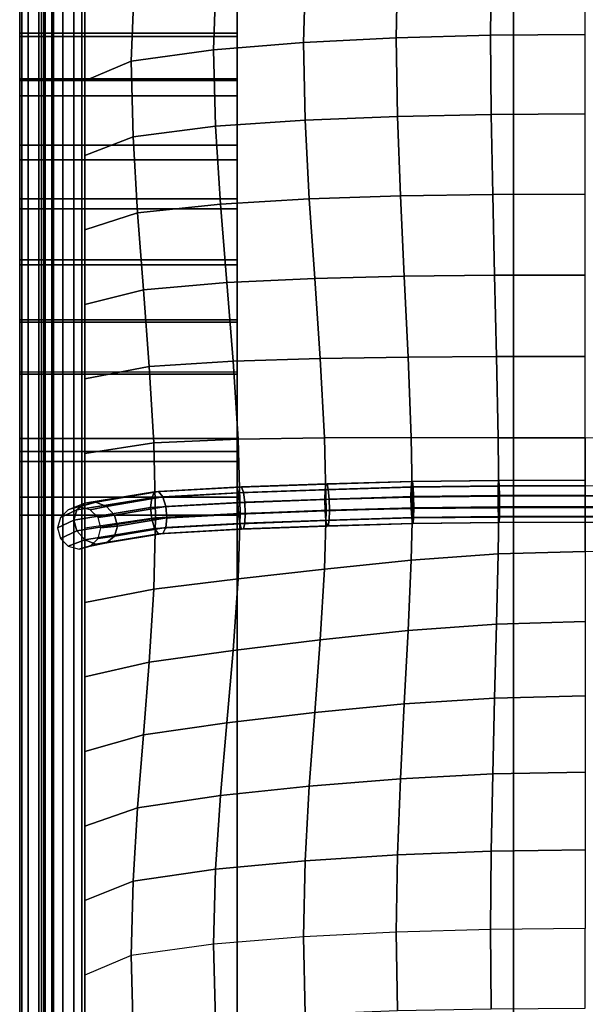
# Model space of a CAD drawing. Units: inches. Extents: x -14.8 to 14.8, y -15.5 to 15.
# Drawn here: x -14.8 to -11.5, y -1.6 to 4 of the extents above; entities that cross this region are included whole.
import ezdxf

# ---------------------------------------------------------------- set-up
doc = ezdxf.new("R2010")
doc.units = ezdxf.units.IN
doc.header["$MEASUREMENT"] = 0
for name, color, linetype in [('Knoll Studio Chair Belting Strap', 2, 'Continuous'), ('Knoll Studio Chair Cushion', 2, 'Continuous'), ('Knoll Studio Chair Frame', 2, 'Continuous')]:
    doc.layers.add(name, color=color, linetype=linetype)

msp = doc.modelspace()

# ---------------------------------------------------------------- linework, layer by layer
at = {"layer": 'Knoll Studio Chair Belting Strap'}
for points in [[(-13.5, 5.8563, 9.8031), (-13.5, 5.9244, 9.4346), (-13.5, -14.4323, 14.6726), (-13.5, -14.3863, 14.9523)], [(-11.9118, -14.4323, 14.6726), (-13.5, -14.4323, 14.6726), (-13.5, 5.9244, 9.4346), (-11.9118, 5.9244, 9.4346)], [(-11.9118, 5.9244, 9.4346), (-11.9118, 5.8563, 9.8031), (-11.9118, -14.3863, 14.9523), (-11.9118, -14.4323, 14.6726)], [(-13.5, -14.3863, 14.9523), (-11.9118, -14.3863, 14.9523), (-11.9118, 5.8563, 9.8031), (-13.5, 5.8563, 9.8031)]]:
    msp.add_3dface(points, dxfattribs=at)
at = {"layer": 'Knoll Studio Chair Cushion'}
for points in [[(-14.6106, 6.273, 12.7752), (-14.5659, 6.2848, 12.8218), (-14.5659, -14.2813, 18.0533), (-14.6106, -14.2931, 18.0067)], [(-14.5659, 6.2848, 12.8218), (-14.503, 6.2894, 12.8399), (-14.503, -14.2767, 18.0715), (-14.5659, -14.2813, 18.0533)], [(-14.503, 6.2894, 12.8399), (-14.4392, 6.2855, 12.8247), (-14.4392, -14.2806, 18.0562), (-14.503, -14.2767, 18.0715)], [(-14.4392, 6.2855, 12.8247), (-14.3922, 6.2742, 12.7802), (-14.3922, -14.2919, 18.0117), (-14.4392, -14.2806, 18.0562)], [(-14.5556, 6.231, 12.6103), (-14.6399, 6.1539, 12.3071), (-14.6399, -14.4122, 17.5387), (-14.5556, -14.3351, 17.8418)], [(-14.6249, 6.2572, 12.7131), (-14.6106, 6.273, 12.7752), (-14.6106, -14.2931, 18.0067), (-14.6249, -14.3089, 17.9446)], [(-14.6046, 6.2418, 12.6525), (-14.6249, 6.2572, 12.7131), (-14.6249, -14.3089, 17.9446), (-14.6046, -14.3243, 17.8841)], [(-14.5556, 6.231, 12.6103), (-14.6046, 6.2418, 12.6525), (-14.6046, -14.3243, 17.8841), (-14.5556, -14.3351, 17.8418)], [(-14.3922, 6.2742, 12.7802), (-14.375, 6.2586, 12.7188), (-14.375, -14.3075, 17.9504), (-14.3922, -14.2919, 18.0117)], [(-14.6399, 6.1539, 12.3071), (-14.7008, 6.0748, 11.9964), (-14.7008, -14.4913, 17.2279), (-14.6399, -14.4122, 17.5387)], [(-14.7008, 6.0748, 11.9964), (-14.7377, 5.9945, 11.6805), (-14.7377, -14.5716, 16.912), (-14.7008, -14.4913, 17.2279)], [(-14.7377, 5.9945, 11.6805), (-14.75, 5.9135, 11.362), (-14.75, -14.6526, 16.5936), (-14.7377, -14.5716, 16.912)], [(-14.75, 5.9135, 11.362), (-14.7377, 5.8325, 11.0436), (-14.7377, -14.7336, 16.2751), (-14.75, -14.6526, 16.5936)], [(-14.7377, 5.8325, 11.0436), (-14.7008, 5.7521, 10.7277), (-14.7008, -14.814, 15.9593), (-14.7377, -14.7336, 16.2751)], [(-14.7008, 5.7521, 10.7277), (-14.6399, 5.6731, 10.417), (-14.6399, -14.893, 15.6485), (-14.7008, -14.814, 15.9593)], [(-14.6399, 5.6731, 10.417), (-14.5556, 5.596, 10.1138), (-14.5556, -14.9701, 15.3453), (-14.6399, -14.893, 15.6485)], [(-14.6046, -14.9809, 15.3031), (-14.6249, -14.9963, 15.2425), (-14.6249, 5.5698, 10.011), (-14.6046, 5.5852, 10.0715)], [(-14.6249, -14.9963, 15.2425), (-14.6106, -15.0121, 15.1804), (-14.6106, 5.554, 9.9489), (-14.6249, 5.5698, 10.011)], [(-14.6106, -15.0121, 15.1804), (-14.5659, -15.0239, 15.1339), (-14.5659, 5.5422, 9.9023), (-14.6106, 5.554, 9.9489)], [(-14.5556, -14.9701, 15.3453), (-14.6046, -14.9809, 15.3031), (-14.6046, 5.5852, 10.0715), (-14.5556, 5.596, 10.1138)], [(-14.4392, -15.0247, 15.131), (-14.3922, -15.0134, 15.1754), (-14.3922, 5.5527, 9.9439), (-14.4392, 5.5414, 9.8994)], [(-14.3922, -15.0134, 15.1754), (-14.375, -14.9977, 15.2368), (-14.375, 5.5684, 10.0053), (-14.3922, 5.5527, 9.9439)], [(-14.375, 5.5684, 10.0053), (14.375, 5.5684, 10.0053), (14.375, -14.9977, 15.2368), (-14.375, -14.9977, 15.2368)], [(-14.5659, -15.0239, 15.1339), (-14.503, -15.0285, 15.1157), (-14.503, 5.5375, 9.8842), (-14.5659, 5.5422, 9.9023)], [(-14.503, -15.0285, 15.1157), (-14.4392, -15.0247, 15.131), (-14.4392, 5.5414, 9.8994), (-14.503, 5.5375, 9.8842)], [(-12.5765, 4.4051, 14.1941), (-12.586, 3.935, 14.3445), (-12.0445, 3.95, 14.4032), (-12.0397, 4.4339, 14.2562)], [(-12.0397, 4.4339, 14.2562), (-12.0445, 3.95, 14.4032), (-11.5, 3.9548, 14.4222), (-11.5, 4.4444, 14.2768)], [(-13.6208, 4.3026, 13.9244), (-13.6372, 3.8664, 14.0747), (-13.12, 3.9084, 14.2398), (-13.1064, 4.361, 14.0872)], [(-13.1064, 4.361, 14.0872), (-13.12, 3.9084, 14.2398), (-12.586, 3.935, 14.3445), (-12.5765, 4.4051, 14.1941)], [(-14.0931, 4.2262, 13.6751), (-14.1089, 3.8, 13.8137), (-13.6372, 3.8664, 14.0747), (-13.6208, 4.3026, 13.9244)], [(-14.375, 4.1163, 13.2638), (-14.375, 3.6879, 13.3728), (-14.1089, 3.8, 13.8137), (-14.0931, 4.2262, 13.6751)], [(-13.6257, 3.4265, 14.1673), (-13.1103, 3.4622, 14.3344), (-13.12, 3.9084, 14.2398), (-13.6372, 3.8664, 14.0747)], [(-13.1103, 3.4622, 14.3344), (-12.5792, 3.4833, 14.444), (-12.586, 3.935, 14.3445), (-13.12, 3.9084, 14.2398)], [(-12.5792, 3.4833, 14.444), (-12.041, 3.4943, 14.5076), (-12.0445, 3.95, 14.4032), (-12.586, 3.935, 14.3445)], [(-12.041, 3.4943, 14.5076), (-11.5, 3.4976, 14.5287), (-11.5, 3.9548, 14.4222), (-12.0445, 3.95, 14.4032)], [(-14.0985, 3.3664, 13.9107), (-13.6257, 3.4265, 14.1673), (-13.6372, 3.8664, 14.0747), (-14.1089, 3.8, 13.8137)], [(-14.375, 3.2594, 13.4818), (-14.0985, 3.3664, 13.9107), (-14.1089, 3.8, 13.8137), (-14.375, 3.6879, 13.3728)], [(-13.5971, 2.9794, 14.231), (-13.0861, 3.009, 14.3996), (-13.1103, 3.4622, 14.3344), (-13.6257, 3.4265, 14.1673)], [(-13.0861, 3.009, 14.3996), (-12.5621, 3.0257, 14.5178), (-12.5792, 3.4833, 14.444), (-13.1103, 3.4622, 14.3344)], [(-12.5621, 3.0257, 14.5178), (-12.0322, 3.0339, 14.5904), (-12.041, 3.4943, 14.5076), (-12.5792, 3.4833, 14.444)], [(-12.0322, 3.0339, 14.5904), (-11.5, 3.0362, 14.6157), (-11.5, 3.4976, 14.5287), (-12.041, 3.4943, 14.5076)], [(-14.0726, 2.928, 13.9886), (-13.5971, 2.9794, 14.231), (-13.6257, 3.4265, 14.1673), (-14.0985, 3.3664, 13.9107)], [(-14.375, 2.8309, 13.5907), (-14.0726, 2.928, 13.9886), (-14.0985, 3.3664, 13.9107), (-14.375, 3.2594, 13.4818)], [(-13.5598, 2.5284, 14.277), (-13.0547, 2.5514, 14.4436), (-13.0861, 3.009, 14.3996), (-13.5971, 2.9794, 14.231)], [(-13.0547, 2.5514, 14.4436), (-12.5399, 2.5638, 14.5689), (-12.5621, 3.0257, 14.5178), (-13.0861, 3.009, 14.3996)], [(-12.5399, 2.5638, 14.5689), (-12.0208, 2.5696, 14.6504), (-12.0322, 3.0339, 14.5904), (-12.5621, 3.0257, 14.5178)], [(-12.0208, 2.5696, 14.6504), (-11.5, 2.5711, 14.6799), (-11.5, 3.0362, 14.6157), (-12.0322, 3.0339, 14.5904)], [(-14.0389, 2.4871, 14.0559), (-13.5598, 2.5284, 14.277), (-13.5971, 2.9794, 14.231), (-14.0726, 2.928, 13.9886)], [(-14.375, 2.4025, 13.6997), (-14.0389, 2.4871, 14.0559), (-14.0726, 2.928, 13.9886), (-14.375, 2.8309, 13.5907)], [(-13.5226, 2.0766, 14.315), (-13.0232, 2.0922, 14.4722), (-13.0547, 2.5514, 14.4436), (-13.5598, 2.5284, 14.277)], [(-13.0232, 2.0922, 14.4722), (-12.5177, 2.0996, 14.5973), (-12.5399, 2.5638, 14.5689), (-13.0547, 2.5514, 14.4436)], [(-12.5177, 2.0996, 14.5973), (-12.0094, 2.1024, 14.6819), (-12.0208, 2.5696, 14.6504), (-12.5399, 2.5638, 14.5689)], [(-12.0094, 2.1024, 14.6819), (-11.5, 2.1029, 14.7133), (-11.5, 2.5711, 14.6799), (-12.0208, 2.5696, 14.6504)], [(-14.0052, 2.046, 14.121), (-13.5226, 2.0766, 14.315), (-13.5598, 2.5284, 14.277), (-14.0389, 2.4871, 14.0559)], [(-14.375, 1.974, 13.8087), (-14.0052, 2.046, 14.121), (-14.0389, 2.4871, 14.0559), (-14.375, 2.4025, 13.6997)], [(-12.999, 1.6353, 14.4843), (-12.5006, 1.6366, 14.5922), (-12.5177, 2.0996, 14.5973), (-13.0232, 2.0922, 14.4722)], [(-12.5006, 1.6366, 14.5922), (-12.0006, 1.6353, 14.6662), (-12.0094, 2.1024, 14.6819), (-12.5177, 2.0996, 14.5973)], [(-12.0006, 1.6353, 14.6662), (-11.5, 1.6343, 14.6939), (-11.5, 2.1029, 14.7133), (-12.0094, 2.1024, 14.6819)], [(-14.375, 1.5456, 13.9177), (-13.9793, 1.607, 14.191), (-14.0052, 2.046, 14.121), (-14.375, 1.974, 13.8087)], [(-13.9793, 1.607, 14.191), (-13.494, 1.6276, 14.3511), (-13.5226, 2.0766, 14.315), (-14.0052, 2.046, 14.121)], [(-13.494, 1.6276, 14.3511), (-12.999, 1.6353, 14.4843), (-13.0232, 2.0922, 14.4722), (-13.5226, 2.0766, 14.315)], [(-14.375, 1.1171, 14.0267), (-13.9689, 1.1778, 14.2652), (-13.9793, 1.607, 14.191), (-14.375, 1.5456, 13.9177)], [(-13.9689, 1.1778, 14.2652), (-13.4825, 1.2028, 14.3637), (-13.494, 1.6276, 14.3511), (-13.9793, 1.607, 14.191)], [(-13.4825, 1.2028, 14.3637), (-12.9894, 1.2184, 14.4248), (-12.999, 1.6353, 14.4843), (-13.494, 1.6276, 14.3511)], [(-12.9894, 1.2184, 14.4248), (-12.4938, 1.2282, 14.4634), (-12.5006, 1.6366, 14.5922), (-12.999, 1.6353, 14.4843)], [(-12.4938, 1.2282, 14.4634), (-11.9971, 1.2337, 14.4851), (-12.0006, 1.6353, 14.6662), (-12.5006, 1.6366, 14.5922)], [(-11.9971, 1.2337, 14.4851), (-11.5, 1.2355, 14.4921), (-11.5, 1.6343, 14.6939), (-12.0006, 1.6353, 14.6662)], [(-11.5, 1.2355, 14.4921), (-11.0029, 1.2337, 14.4851), (-11.0023, 1.6338, 14.6832), (-11.5, 1.6343, 14.6939)], [(-12.9901, 1.3694, 14.5794), (-13.4854, 1.3516, 14.5093), (-13.493, 1.3184, 14.5643), (-12.9948, 1.3363, 14.6348)], [(-12.9836, 1.3703, 14.515), (-13.475, 1.3526, 14.4454), (-13.4854, 1.3516, 14.5093), (-12.9901, 1.3694, 14.5794)], [(-12.9772, 1.3387, 14.4589), (-13.4646, 1.3211, 14.3897), (-13.475, 1.3526, 14.4454), (-12.9836, 1.3703, 14.515)], [(-12.4977, 1.3842, 14.6377), (-12.9901, 1.3694, 14.5794), (-12.9948, 1.3363, 14.6348), (-12.5006, 1.3511, 14.6932)], [(-12.4938, 1.3851, 14.5731), (-12.9836, 1.3703, 14.515), (-12.9901, 1.3694, 14.5794), (-12.4977, 1.3842, 14.6377)], [(-12.4899, 1.3535, 14.5168), (-12.9772, 1.3387, 14.4589), (-12.9836, 1.3703, 14.515), (-12.4938, 1.3851, 14.5731)], [(-11.999, 1.3898, 14.6595), (-12.4977, 1.3842, 14.6377), (-12.5006, 1.3511, 14.6932), (-12.0004, 1.3567, 14.7151)], [(-11.9971, 1.3906, 14.5948), (-12.4938, 1.3851, 14.5731), (-12.4977, 1.3842, 14.6377), (-11.999, 1.3898, 14.6595)], [(-11.9953, 1.359, 14.5384), (-12.4899, 1.3535, 14.5168), (-12.4938, 1.3851, 14.5731), (-11.9971, 1.3906, 14.5948)], [(-11.9939, 1.3033, 14.5053), (-12.487, 1.2979, 14.4838), (-12.4899, 1.3535, 14.5168), (-11.9953, 1.359, 14.5384)], [(-11.5, 1.3915, 14.6665), (-11.999, 1.3898, 14.6595), (-12.0004, 1.3567, 14.7151), (-11.5, 1.3585, 14.7221)], [(-11.5, 1.3924, 14.6018), (-11.9971, 1.3906, 14.5948), (-11.999, 1.3898, 14.6595), (-11.5, 1.3915, 14.6665)], [(-11.5, 1.3607, 14.5453), (-11.9953, 1.359, 14.5384), (-11.9971, 1.3906, 14.5948), (-11.5, 1.3924, 14.6018)], [(-11.5, 1.3051, 14.5123), (-11.9939, 1.3033, 14.5053), (-11.9953, 1.359, 14.5384), (-11.5, 1.3607, 14.5453)], [(-13.9747, 1.3244, 14.4024), (-14.376, 1.2588, 14.1446), (-14.4217, 1.2208, 14.1809), (-13.9917, 1.2907, 14.4555)], [(-13.9515, 1.3261, 14.3411), (-14.3135, 1.2663, 14.1064), (-14.376, 1.2588, 14.1446), (-13.9747, 1.3244, 14.4024)], [(-13.9282, 1.2953, 14.2881), (-14.251, 1.2414, 14.0764), (-14.3135, 1.2663, 14.1064), (-13.9515, 1.3261, 14.3411)], [(-13.493, 1.3184, 14.5643), (-13.9917, 1.2907, 14.4555), (-13.998, 1.234, 14.4862), (-13.4957, 1.2619, 14.5958)], [(-13.4854, 1.3516, 14.5093), (-13.9747, 1.3244, 14.4024), (-13.9917, 1.2907, 14.4555), (-13.493, 1.3184, 14.5643)], [(-13.475, 1.3526, 14.4454), (-13.9515, 1.3261, 14.3411), (-13.9747, 1.3244, 14.4024), (-13.4854, 1.3516, 14.5093)], [(-13.4646, 1.3211, 14.3897), (-13.9282, 1.2953, 14.2881), (-13.9515, 1.3261, 14.3411), (-13.475, 1.3526, 14.4454)], [(-13.457, 1.2657, 14.3573), (-13.9112, 1.2403, 14.2575), (-13.9282, 1.2953, 14.2881), (-13.4646, 1.3211, 14.3897)], [(-12.9948, 1.3363, 14.6348), (-13.493, 1.3184, 14.5643), (-13.4957, 1.2619, 14.5958), (-12.9966, 1.2798, 14.6663)], [(-12.9724, 1.2832, 14.426), (-13.457, 1.2657, 14.3573), (-13.4646, 1.3211, 14.3897), (-12.9772, 1.3387, 14.4589)], [(-12.5006, 1.3511, 14.6932), (-12.9948, 1.3363, 14.6348), (-12.9966, 1.2798, 14.6663), (-12.5016, 1.2947, 14.7248)], [(-12.487, 1.2979, 14.4838), (-12.9724, 1.2832, 14.426), (-12.9772, 1.3387, 14.4589), (-12.4899, 1.3535, 14.5168)], [(-12.0004, 1.3567, 14.7151), (-12.5006, 1.3511, 14.6932), (-12.5016, 1.2947, 14.7248), (-12.0009, 1.3002, 14.7467)], [(-11.9934, 1.2386, 14.5045), (-12.486, 1.2332, 14.483), (-12.487, 1.2979, 14.4838), (-11.9939, 1.3033, 14.5053)], [(-11.5, 1.3585, 14.7221), (-12.0004, 1.3567, 14.7151), (-12.0009, 1.3002, 14.7467), (-11.5, 1.302, 14.7538)], [(-11.5, 1.2373, 14.7529), (-11.5, 1.302, 14.7538), (-12.0009, 1.3002, 14.7467), (-12.0004, 1.2355, 14.7459)], [(-11.5, 1.2404, 14.5114), (-11.9934, 1.2386, 14.5045), (-11.9939, 1.3033, 14.5053), (-11.5, 1.3051, 14.5123)], [(-10.9991, 1.3002, 14.7467), (-10.9996, 1.3567, 14.7151), (-11.5, 1.3585, 14.7221), (-11.5, 1.302, 14.7538)], [(-11.0061, 1.3033, 14.5053), (-11.0066, 1.2386, 14.5045), (-11.5, 1.2404, 14.5114), (-11.5, 1.3051, 14.5123)], [(-10.9991, 1.3002, 14.7467), (-11.5, 1.302, 14.7538), (-11.5, 1.2373, 14.7529), (-10.9996, 1.2355, 14.7459)], [(-14.4217, 1.2208, 14.1809), (-14.376, 1.2588, 14.1446), (-14.4708, 1.2222, 14.0006), (-14.5165, 1.1778, 14.0119)], [(-14.376, 1.2588, 14.1446), (-14.3135, 1.2663, 14.1064), (-14.4083, 1.2384, 13.9965), (-14.4708, 1.2222, 14.0006)], [(-13.9917, 1.2907, 14.4555), (-14.4217, 1.2208, 14.1809), (-14.4385, 1.1626, 14.2054), (-13.998, 1.234, 14.4862)], [(-14.3135, 1.2663, 14.1064), (-14.251, 1.2414, 14.0764), (-14.3458, 1.2222, 14.0006), (-14.4083, 1.2384, 13.9965)], [(-13.9112, 1.2403, 14.2575), (-14.2052, 1.1907, 14.0627), (-14.251, 1.2414, 14.0764), (-13.9282, 1.2953, 14.2881)], [(-13.493, 1.1972, 14.5952), (-13.4957, 1.2619, 14.5958), (-13.998, 1.234, 14.4862), (-13.9917, 1.1695, 14.4863)], [(-13.4542, 1.201, 14.3567), (-13.905, 1.1758, 14.2576), (-13.9112, 1.2403, 14.2575), (-13.457, 1.2657, 14.3573)], [(-12.9948, 1.2151, 14.6656), (-12.9966, 1.2798, 14.6663), (-13.4957, 1.2619, 14.5958), (-13.493, 1.1972, 14.5952)], [(-12.9707, 1.2185, 14.4253), (-13.4542, 1.201, 14.3567), (-13.457, 1.2657, 14.3573), (-12.9724, 1.2832, 14.426)], [(-12.5006, 1.23, 14.724), (-12.5016, 1.2947, 14.7248), (-12.9966, 1.2798, 14.6663), (-12.9948, 1.2151, 14.6656)], [(-12.486, 1.2332, 14.483), (-12.9707, 1.2185, 14.4253), (-12.9724, 1.2832, 14.426), (-12.487, 1.2979, 14.4838)], [(-12.0004, 1.2355, 14.7459), (-12.0009, 1.3002, 14.7467), (-12.5016, 1.2947, 14.7248), (-12.5006, 1.23, 14.724)], [(-14.4385, 1.1626, 14.2054), (-14.4217, 1.2208, 14.1809), (-14.5165, 1.1778, 14.0119), (-14.5333, 1.1173, 14.0273)], [(-13.9917, 1.1695, 14.4863), (-13.998, 1.234, 14.4862), (-14.4385, 1.1626, 14.2054), (-14.4217, 1.0997, 14.2117)], [(-14.251, 1.2414, 14.0764), (-14.2052, 1.1907, 14.0627), (-14.3, 1.1778, 14.0119), (-14.3458, 1.2222, 14.0006)], [(-14.2052, 1.1907, 14.0627), (-14.1885, 1.1278, 14.0689), (-14.2833, 1.1173, 14.0273), (-14.3, 1.1778, 14.0119)], [(-13.905, 1.1758, 14.2576), (-14.1885, 1.1278, 14.0689), (-14.2052, 1.1907, 14.0627), (-13.9112, 1.2403, 14.2575)], [(-13.4854, 1.1417, 14.5627), (-13.493, 1.1972, 14.5952), (-13.9917, 1.1695, 14.4863), (-13.9747, 1.1145, 14.4558)], [(-13.9689, 1.1778, 14.2652), (-13.4825, 1.2028, 14.3637), (-13.494, 0.8237, 14.5556), (-13.9793, 0.7652, 14.4051)], [(-13.4542, 1.201, 14.3567), (-13.457, 1.1445, 14.3881), (-13.9112, 1.1192, 14.2883), (-13.905, 1.1758, 14.2576)], [(-13.4825, 1.2028, 14.3637), (-12.9894, 1.2184, 14.4248), (-12.999, 0.8805, 14.6763), (-13.494, 0.8237, 14.5556)], [(-12.9901, 1.1596, 14.6328), (-12.9948, 1.2151, 14.6656), (-13.493, 1.1972, 14.5952), (-13.4854, 1.1417, 14.5627)], [(-12.9707, 1.2185, 14.4253), (-12.9724, 1.162, 14.4568), (-13.457, 1.1445, 14.3881), (-13.4542, 1.201, 14.3567)], [(-12.9894, 1.2184, 14.4248), (-12.4938, 1.2282, 14.4634), (-12.5006, 0.931, 14.7717), (-12.999, 0.8805, 14.6763)], [(-12.4977, 1.1744, 14.6911), (-12.5006, 1.23, 14.724), (-12.9948, 1.2151, 14.6656), (-12.9901, 1.1596, 14.6328)], [(-12.486, 1.2332, 14.483), (-12.487, 1.1767, 14.5146), (-12.9724, 1.162, 14.4568), (-12.9707, 1.2185, 14.4253)], [(-11.999, 1.1799, 14.7128), (-12.0004, 1.2355, 14.7459), (-12.5006, 1.23, 14.724), (-12.4977, 1.1744, 14.6911)], [(-12.4938, 1.2282, 14.4634), (-11.9971, 1.2337, 14.4851), (-12.0006, 0.9675, 14.836), (-12.5006, 0.931, 14.7717)], [(-11.9934, 1.2386, 14.5045), (-11.9939, 1.1822, 14.5361), (-12.487, 1.1767, 14.5146), (-12.486, 1.2332, 14.483)], [(-11.9971, 1.2337, 14.4851), (-11.5, 1.2355, 14.4921), (-11.5, 0.9816, 14.8599), (-12.0006, 0.9675, 14.836)], [(-11.5, 1.1817, 14.7199), (-11.5, 1.2373, 14.7529), (-12.0004, 1.2355, 14.7459), (-11.999, 1.1799, 14.7128)], [(-11.5, 1.2404, 14.5114), (-11.5, 1.184, 14.5431), (-11.9939, 1.1822, 14.5361), (-11.9934, 1.2386, 14.5045)], [(-11.0061, 1.1822, 14.5361), (-11.5, 1.184, 14.5431), (-11.5, 1.2404, 14.5114), (-11.0066, 1.2386, 14.5045)], [(-10.9996, 1.2355, 14.7459), (-11.5, 1.2373, 14.7529), (-11.5, 1.1817, 14.7199), (-11.001, 1.1799, 14.7128)], [(-11.5, 1.2355, 14.4921), (-11.0029, 1.2337, 14.4851), (-11.0023, 0.9769, 14.8503), (-11.5, 0.9816, 14.8599)], [(-14.4385, 1.1626, 14.2054), (-14.5333, 1.1173, 14.0273), (-14.5165, 1.0567, 14.0427), (-14.4217, 1.0997, 14.2117)], [(-13.9747, 1.1145, 14.4558), (-13.9917, 1.1695, 14.4863), (-14.4217, 1.0997, 14.2117), (-14.376, 1.049, 14.198)], [(-14.375, 1.1171, 14.0267), (-13.9689, 1.1778, 14.2652), (-13.9793, 0.7652, 14.4051), (-14.375, 0.6886, 14.1357)], [(-13.905, 1.1758, 14.2576), (-13.9112, 1.1192, 14.2883), (-14.2052, 1.0696, 14.0935), (-14.1885, 1.1278, 14.0689)], [(-13.9747, 1.1145, 14.4558), (-13.9515, 1.0838, 14.4027), (-13.475, 1.1103, 14.507), (-13.4854, 1.1417, 14.5627)], [(-13.457, 1.1445, 14.3881), (-13.4646, 1.1113, 14.4431), (-13.9282, 1.0855, 14.3414), (-13.9112, 1.1192, 14.2883)], [(-12.9836, 1.128, 14.5766), (-12.9901, 1.1596, 14.6328), (-13.4854, 1.1417, 14.5627), (-13.475, 1.1103, 14.507)], [(-12.9724, 1.162, 14.4568), (-12.9772, 1.1289, 14.5122), (-13.4646, 1.1113, 14.4431), (-13.457, 1.1445, 14.3881)], [(-12.4938, 1.1428, 14.6347), (-12.4977, 1.1744, 14.6911), (-12.9901, 1.1596, 14.6328), (-12.9836, 1.128, 14.5766)], [(-12.4899, 1.1436, 14.5701), (-12.4938, 1.1428, 14.6347), (-12.9836, 1.128, 14.5766), (-12.9772, 1.1289, 14.5122)], [(-12.487, 1.1767, 14.5146), (-12.4899, 1.1436, 14.5701), (-12.9772, 1.1289, 14.5122), (-12.9724, 1.162, 14.4568)], [(-11.9971, 1.1483, 14.6564), (-11.999, 1.1799, 14.7128), (-12.4977, 1.1744, 14.6911), (-12.4938, 1.1428, 14.6347)], [(-11.9953, 1.1491, 14.5917), (-11.9971, 1.1483, 14.6564), (-12.4938, 1.1428, 14.6347), (-12.4899, 1.1436, 14.5701)], [(-11.9939, 1.1822, 14.5361), (-11.9953, 1.1491, 14.5917), (-12.4899, 1.1436, 14.5701), (-12.487, 1.1767, 14.5146)], [(-11.5, 1.1501, 14.6634), (-11.5, 1.1817, 14.7199), (-11.999, 1.1799, 14.7128), (-11.9971, 1.1483, 14.6564)], [(-11.5, 1.1509, 14.5987), (-11.5, 1.1501, 14.6634), (-11.9971, 1.1483, 14.6564), (-11.9953, 1.1491, 14.5917)], [(-11.5, 1.184, 14.5431), (-11.5, 1.1509, 14.5987), (-11.9953, 1.1491, 14.5917), (-11.9939, 1.1822, 14.5361)], [(-11.0047, 1.1491, 14.5917), (-11.5, 1.1509, 14.5987), (-11.5, 1.184, 14.5431), (-11.0061, 1.1822, 14.5361)], [(-11.001, 1.1799, 14.7128), (-11.5, 1.1817, 14.7199), (-11.5, 1.1501, 14.6634), (-11.0029, 1.1483, 14.6564)], [(-11.0029, 1.1483, 14.6564), (-11.5, 1.1501, 14.6634), (-11.5, 1.1509, 14.5987), (-11.0047, 1.1491, 14.5917)], [(-14.4217, 1.0997, 14.2117), (-14.5165, 1.0567, 14.0427), (-14.4708, 1.0123, 14.054), (-14.376, 1.049, 14.198)], [(-13.9515, 1.0838, 14.4027), (-13.9747, 1.1145, 14.4558), (-14.376, 1.049, 14.198), (-14.3135, 1.0241, 14.168)], [(-13.9282, 1.0855, 14.3414), (-13.9515, 1.0838, 14.4027), (-14.3135, 1.0241, 14.168), (-14.251, 1.0316, 14.1297)], [(-14.2052, 1.0696, 14.0935), (-14.3, 1.0567, 14.0427), (-14.2833, 1.1173, 14.0273), (-14.1885, 1.1278, 14.0689)], [(-13.9112, 1.1192, 14.2883), (-13.9282, 1.0855, 14.3414), (-14.251, 1.0316, 14.1297), (-14.2052, 1.0696, 14.0935)], [(-13.9515, 1.0838, 14.4027), (-13.9282, 1.0855, 14.3414), (-13.4646, 1.1113, 14.4431), (-13.475, 1.1103, 14.507)], [(-12.9772, 1.1289, 14.5122), (-12.9836, 1.128, 14.5766), (-13.475, 1.1103, 14.507), (-13.4646, 1.1113, 14.4431)], [(-14.376, 1.049, 14.198), (-14.4708, 1.0123, 14.054), (-14.4083, 0.9961, 14.0581), (-14.3135, 1.0241, 14.168)], [(-14.3135, 1.0241, 14.168), (-14.4083, 0.9961, 14.0581), (-14.3458, 1.0123, 14.054), (-14.251, 1.0316, 14.1297)], [(-14.251, 1.0316, 14.1297), (-14.3458, 1.0123, 14.054), (-14.3, 1.0567, 14.0427), (-14.2052, 1.0696, 14.0935)], [(-12.5006, 0.931, 14.7717), (-12.0006, 0.9675, 14.836), (-12.0094, 0.5646, 15.073), (-12.5177, 0.5266, 14.9974)], [(-12.0006, 0.9675, 14.836), (-11.5, 0.9816, 14.8599), (-11.5, 0.5792, 15.1009), (-12.0094, 0.5646, 15.073)], [(-12.999, 0.8805, 14.6763), (-12.5006, 0.931, 14.7717), (-12.5177, 0.5266, 14.9974), (-13.0232, 0.4734, 14.884)], [(-13.494, 0.8237, 14.5556), (-12.999, 0.8805, 14.6763), (-13.0232, 0.4734, 14.884), (-13.5226, 0.412, 14.7384)], [(-13.9793, 0.7652, 14.4051), (-13.494, 0.8237, 14.5556), (-13.5226, 0.412, 14.7384), (-14.0052, 0.3462, 14.5534)], [(-14.375, 0.6886, 14.1357), (-13.9793, 0.7652, 14.4051), (-14.0052, 0.3462, 14.5534), (-14.375, 0.2602, 14.2447)], [(-12.0094, 0.5646, 15.073), (-11.5, 0.5792, 15.1009), (-11.5, 0.1519, 15.2953), (-12.0208, 0.1392, 15.2686)], [(-13.0232, 0.4734, 14.884), (-12.5177, 0.5266, 14.9974), (-12.5399, 0.1053, 15.1943), (-13.0547, 0.0564, 15.0783)], [(-12.5177, 0.5266, 14.9974), (-12.0094, 0.5646, 15.073), (-12.0208, 0.1392, 15.2686), (-12.5399, 0.1053, 15.1943)], [(-13.5226, 0.412, 14.7384), (-13.0232, 0.4734, 14.884), (-13.0547, 0.0564, 15.0783), (-13.5598, -0.0031, 14.9209)], [(-14.0052, 0.3462, 14.5534), (-13.5226, 0.412, 14.7384), (-13.5598, -0.0031, 14.9209), (-14.0389, -0.0724, 14.707)], [(-14.375, 0.2602, 14.2447), (-14.0052, 0.3462, 14.5534), (-14.0389, -0.0724, 14.707), (-14.375, -0.1683, 14.3537)], [(-12.5399, 0.1053, 15.1943), (-12.0208, 0.1392, 15.2686), (-12.0322, -0.2973, 15.4378), (-12.5621, -0.3248, 15.3701)], [(-12.0208, 0.1392, 15.2686), (-11.5, 0.1519, 15.2953), (-11.5, -0.2873, 15.4611), (-12.0322, -0.2973, 15.4378)], [(-13.0547, 0.0564, 15.0783), (-12.5399, 0.1053, 15.1943), (-12.5621, -0.3248, 15.3701), (-13.0861, -0.3666, 15.2583)], [(-13.5598, -0.0031, 14.9209), (-13.0547, 0.0564, 15.0783), (-13.0861, -0.3666, 15.2583), (-13.5971, -0.4212, 15.0961)], [(-14.0389, -0.0724, 14.707), (-13.5598, -0.0031, 14.9209), (-13.5971, -0.4212, 15.0961), (-14.0726, -0.4919, 14.8586)], [(-14.375, -0.1683, 14.3537), (-14.0389, -0.0724, 14.707), (-14.0726, -0.4919, 14.8586), (-14.375, -0.5967, 14.4627)], [(-13.0861, -0.3666, 15.2583), (-12.5621, -0.3248, 15.3701), (-12.5792, -0.7621, 15.524), (-13.1103, -0.7959, 15.4176)], [(-12.5621, -0.3248, 15.3701), (-12.0322, -0.2973, 15.4378), (-12.041, -0.7413, 15.585), (-12.5792, -0.7621, 15.524)], [(-12.0322, -0.2973, 15.4378), (-11.5, -0.2873, 15.4611), (-11.5, -0.7341, 15.6052), (-12.041, -0.7413, 15.585)], [(-13.5971, -0.4212, 15.0961), (-13.0861, -0.3666, 15.2583), (-13.1103, -0.7959, 15.4176), (-13.6257, -0.8444, 15.2537)], [(-14.0726, -0.4919, 14.8586), (-13.5971, -0.4212, 15.0961), (-13.6257, -0.8444, 15.2537), (-14.0985, -0.9142, 14.9996)], [(-14.375, -0.5967, 14.4627), (-14.0726, -0.4919, 14.8586), (-14.0985, -0.9142, 14.9996), (-14.375, -1.0252, 14.5717)], [(-12.041, -0.7413, 15.585), (-11.5, -0.7341, 15.6052), (-11.5, -1.1867, 15.7301), (-12.0445, -1.1915, 15.7111)], [(-13.1103, -0.7959, 15.4176), (-12.5792, -0.7621, 15.524), (-12.586, -1.2065, 15.6523), (-13.12, -1.2331, 15.5476)], [(-12.5792, -0.7621, 15.524), (-12.041, -0.7413, 15.585), (-12.0445, -1.1915, 15.7111), (-12.586, -1.2065, 15.6523)], [(-14.0985, -0.9142, 14.9996), (-13.6257, -0.8444, 15.2537), (-13.6372, -1.2751, 15.3826), (-14.1089, -1.3415, 15.1216)], [(-13.6257, -0.8444, 15.2537), (-13.1103, -0.7959, 15.4176), (-13.12, -1.2331, 15.5476), (-13.6372, -1.2751, 15.3826)], [(-14.375, -1.0252, 14.5717), (-14.0985, -0.9142, 14.9996), (-14.1089, -1.3415, 15.1216), (-14.375, -1.4537, 14.6807)], [(-12.041, -1.6473, 15.8155), (-11.5, -1.644, 15.8366), (-11.5, -1.1867, 15.7301), (-12.0445, -1.1915, 15.7111)], [(-13.6257, -1.7151, 15.4751), (-13.1103, -1.6793, 15.6423), (-13.12, -1.2331, 15.5476), (-13.6372, -1.2751, 15.3826)], [(-13.1103, -1.6793, 15.6423), (-12.5792, -1.6582, 15.7519), (-12.586, -1.2065, 15.6523), (-13.12, -1.2331, 15.5476)], [(-12.5792, -1.6582, 15.7519), (-12.041, -1.6473, 15.8155), (-12.0445, -1.1915, 15.7111), (-12.586, -1.2065, 15.6523)], [(-14.0985, -1.7751, 15.2186), (-13.6257, -1.7151, 15.4751), (-13.6372, -1.2751, 15.3826), (-14.1089, -1.3415, 15.1216)], [(-14.375, -1.8821, 14.7896), (-14.0985, -1.7751, 15.2186), (-14.1089, -1.3415, 15.1216), (-14.375, -1.4537, 14.6807)]]:
    msp.add_3dface(points, dxfattribs=at)
at = {"layer": 'Knoll Studio Chair Frame'}
for points, invisible_edges in [([(-14.75, 4.3213, 7.9052), (-14.75, 4.9546, 7.8016), (-14.75, 3.9623, 6.9385), (-14.75, 3.3178, 7.0565)], 5), ([(-13.5, 3.9623, 6.9385), (-14.75, 3.9623, 6.9385), (-14.75, 4.9546, 7.8016), (-13.5, 4.9546, 7.8016)], 4), ([(-13.5, 3.3178, 7.0565), (-13.5, 4.3213, 7.9052), (-13.5, 4.9546, 7.8016), (-13.5, 3.9623, 6.9385)], 10), ([(-14.75, 4.8295, 4.6423), (-14.75, 4.5003, 4.2659), (-14.75, 3.2342, 5.3732), (-14.75, 3.9436, 5.4171)], 5), ([(-14.75, 4.8295, 4.6423), (-14.75, 3.9436, 5.4171), (-13.5, 3.9436, 5.4171), (-13.5, 4.8295, 4.6423)], 8), ([(-13.5, 3.9436, 5.4171), (-13.5, 3.2342, 5.3732), (-13.5, 4.5003, 4.2659), (-13.5, 4.8295, 4.6423)], 5), ([(-14.75, 3.2342, 5.3732), (-14.75, 4.5003, 4.2659), (-13.5, 4.5003, 4.2659), (-13.5, 3.2342, 5.3732)], 2), ([(-13.5, 3.3178, 7.0565), (-13.5, 4.3213, 7.9052), (-14.75, 4.3213, 7.9052), (-14.75, 3.3178, 7.0565)], 2), ([(-14.75, 3.9623, 6.9385), (-14.75, 3.6991, 6.5999), (-14.75, 3.0085, 6.8866), (-14.75, 3.3178, 7.0565)], 10), ([(-14.75, 3.6888, 5.7621), (-14.75, 3.9436, 5.4171), (-14.75, 2.0156, 7.0952), (-14.75, 2.3142, 6.9073)], 10), ([(-14.75, 2.0156, 7.0952), (-14.75, 3.9436, 5.4171), (-14.75, 3.2342, 5.3732), (-14.75, 1.2939, 7.0704)], 15), ([(-13.5, 3.3178, 7.0565), (-13.5, 3.0085, 6.8866), (-13.5, 3.6991, 6.5999), (-13.5, 3.9623, 6.9385)], 10), ([(-13.5, 2.3142, 6.9073), (-13.5, 2.0156, 7.0952), (-13.5, 3.9436, 5.4171), (-13.5, 3.6888, 5.7621)], 10), ([(-13.5, 2.0156, 7.0952), (-13.5, 1.2939, 7.0704), (-13.5, 3.2342, 5.3732), (-13.5, 3.9436, 5.4171)], 15), ([(-14.75, 3.6991, 6.5999), (-14.75, 3.602, 6.1821), (-14.75, 2.6595, 6.8347), (-14.75, 3.0085, 6.8866)], 10), ([(-14.75, 3.602, 6.1821), (-14.75, 3.6888, 5.7621), (-14.75, 2.3142, 6.9073), (-14.75, 2.6595, 6.8347)], 10), ([(-13.5, 3.0085, 6.8866), (-13.5, 2.6595, 6.8347), (-13.5, 3.602, 6.1821), (-13.5, 3.6991, 6.5999)], 10), ([(-13.5, 2.6595, 6.8347), (-13.5, 2.3142, 6.9073), (-13.5, 3.6888, 5.7621), (-13.5, 3.602, 6.1821)], 10), ([(-14.75, 3.2342, 5.3732), (-14.75, 2.9524, 5.5469), (-14.75, 1.5575, 6.7014), (-14.75, 1.2939, 7.0704)], 10), ([(-13.5, 2.9524, 5.5469), (-13.5, 3.2342, 5.3732), (-13.5, 1.2939, 7.0704), (-13.5, 1.5575, 6.7014)], 10), ([(-14.75, 2.9524, 5.5469), (-14.75, 2.6293, 5.6191), (-14.75, 1.6311, 6.254), (-14.75, 1.5575, 6.7014)], 10), ([(-13.5, 2.6293, 5.6191), (-13.5, 2.9524, 5.5469), (-13.5, 1.5575, 6.7014), (-13.5, 1.6311, 6.254)], 10), ([(-14.75, 2.6293, 5.6191), (-14.75, 2.3004, 5.5818), (-14.75, 1.4994, 5.82), (-14.75, 1.6311, 6.254)], 10), ([(-13.5, 2.3004, 5.5818), (-13.5, 2.6293, 5.6191), (-13.5, 1.6311, 6.254), (-13.5, 1.4994, 5.82)], 10), ([(-14.75, 2.3004, 5.5818), (-14.75, 2.0016, 5.4392), (-14.75, 1.1897, 5.4888), (-14.75, 1.4994, 5.82)], 10), ([(-13.5, 2.3004, 5.5818), (-13.5, 1.4994, 5.82), (-13.5, 1.1897, 5.4888), (-13.5, 2.0016, 5.4392)], 5), ([(-14.75, 2.0156, 7.0952), (-14.75, 1.2939, 7.0704), (-14.75, 0.3606, 7.8582), (-14.75, 1.0538, 7.9352)], 5), ([(-14.75, 2.0156, 7.0952), (-13.5, 2.0156, 7.0952), (-13.5, 1.0538, 7.9352), (-14.75, 1.0538, 7.9352)], 4), ([(-14.75, 2.0016, 5.4392), (-13.5, 2.0016, 5.4392), (-13.5, 0.7367, 4.599), (-14.75, 0.7367, 4.599)], 4), ([(-14.75, 1.1897, 5.4888), (-14.75, 2.0016, 5.4392), (-14.75, 0.7367, 4.599), (-14.75, -0.0261, 4.7169)], 5), ([(-13.5, 2.0156, 7.0952), (-13.5, 1.0538, 7.9352), (-13.5, 0.3606, 7.8582), (-13.5, 1.2939, 7.0704)], 10), ([(-13.5, 2.0016, 5.4392), (-13.5, 1.1897, 5.4888), (-13.5, -0.0261, 4.7169), (-13.5, 0.7367, 4.599)], 5), ([(-13.5, 1.2939, 7.0704), (-13.5, 0.3606, 7.8582), (-14.75, 0.3606, 7.8582), (-14.75, 1.2939, 7.0704)], 2), ([(-14.75, 1.1897, 5.4888), (-14.75, -0.0261, 4.7169), (-13.5, -0.0261, 4.7169), (-13.5, 1.1897, 5.4888)], 2), ([(-13.5, 1.0538, 7.9352), (-14.75, 1.0538, 7.9352), (-14.75, 0.0573, 8.7336), (-13.5, 0.0573, 8.7336)], 5), ([(-14.75, 1.0538, 7.9352), (-14.75, 0.3606, 7.8582), (-14.75, -0.6044, 8.6067), (-14.75, 0.0573, 8.7336)], 5), ([(-13.5, 0.3606, 7.8582), (-13.5, 1.0538, 7.9352), (-13.5, 0.0573, 8.7336), (-13.5, -0.6044, 8.6067)], 5), ([(-14.75, -0.0261, 4.7169), (-14.75, 0.7367, 4.599), (-14.75, -0.569, 3.8238), (-14.75, -1.2782, 4.0053)], 5), ([(-14.75, 0.7367, 4.599), (-13.5, 0.7367, 4.599), (-13.5, -0.569, 3.8238), (-14.75, -0.569, 3.8238)], 5), ([(-13.5, 0.7367, 4.599), (-13.5, -0.0261, 4.7169), (-13.5, -1.2782, 4.0053), (-13.5, -0.569, 3.8238)], 5), ([(-13.5, -0.6044, 8.6067), (-14.75, -0.6044, 8.6067), (-14.75, 0.3606, 7.8582), (-13.5, 0.3606, 7.8582)], 5), ([(-14.75, -1.5994, 9.3149), (-14.75, -0.9722, 9.4891), (-14.75, 0.0573, 8.7336), (-14.75, -0.6044, 8.6067)], 5), ([(-14.75, 0.0573, 8.7336), (-14.75, -0.9722, 9.4891), (-13.5, -0.9722, 9.4891), (-13.5, 0.0573, 8.7336)], 10), ([(-13.5, -0.6044, 8.6067), (-13.5, 0.0573, 8.7336), (-13.5, -0.9722, 9.4891), (-13.5, -1.5994, 9.3149)], 5), ([(-14.75, -0.0261, 4.7169), (-14.75, -1.2782, 4.0053), (-13.5, -1.2782, 4.0053), (-13.5, -0.0261, 4.7169)], 10), ([(-14.75, -1.2782, 4.0053), (-14.75, -0.569, 3.8238), (-14.75, -1.9124, 3.1157), (-14.75, -2.5634, 3.3556)], 5), ([(-14.75, -0.569, 3.8238), (-13.5, -0.569, 3.8238), (-13.5, -1.9124, 3.1157), (-14.75, -1.9124, 3.1157)], 5), ([(-13.5, -1.5994, 9.3149), (-14.75, -1.5994, 9.3149), (-14.75, -0.6044, 8.6067), (-13.5, -0.6044, 8.6067)], 5), ([(-13.5, -0.569, 3.8238), (-13.5, -1.2782, 4.0053), (-13.5, -2.5634, 3.3556), (-13.5, -1.9124, 3.1157)], 5), ([(-14.75, -2.0328, 10.2002), (-14.75, -0.9722, 9.4891), (-14.75, -1.5994, 9.3149), (-14.75, -2.6227, 9.9814)], 10), ([(-14.75, -0.9722, 9.4891), (-14.75, -2.0328, 10.2002), (-13.5, -2.0328, 10.2002), (-13.5, -0.9722, 9.4891)], 10), ([(-13.5, -0.9722, 9.4891), (-13.5, -2.0328, 10.2002), (-13.5, -2.6227, 9.9814), (-13.5, -1.5994, 9.3149)], 10), ([(-14.75, -1.2782, 4.0053), (-14.75, -2.5634, 3.3556), (-13.5, -2.5634, 3.3556), (-13.5, -1.2782, 4.0053)], 10), ([(-13.5, -2.6227, 9.9814), (-14.75, -2.6227, 9.9814), (-14.75, -1.5994, 9.3149), (-13.5, -1.5994, 9.3149)], 5)]:
    msp.add_3dface(points, dxfattribs=dict(at, invisible_edges=invisible_edges))
for points in [[(-14.75, 3.6991, 6.5999), (-14.75, 3.9623, 6.9385), (-13.5, 3.9623, 6.9385), (-13.5, 3.6991, 6.5999)], [(-13.5, 3.6888, 5.7621), (-13.5, 3.9436, 5.4171), (-14.75, 3.9436, 5.4171), (-14.75, 3.6888, 5.7621)], [(-13.5, 3.6991, 6.5999), (-13.5, 3.602, 6.1821), (-14.75, 3.602, 6.1821), (-14.75, 3.6991, 6.5999)], [(-13.5, 3.602, 6.1821), (-13.5, 3.6888, 5.7621), (-14.75, 3.6888, 5.7621), (-14.75, 3.602, 6.1821)], [(-13.5, 3.0085, 6.8866), (-13.5, 3.3178, 7.0565), (-14.75, 3.3178, 7.0565), (-14.75, 3.0085, 6.8866)], [(-14.75, 2.9524, 5.5469), (-14.75, 3.2342, 5.3732), (-13.5, 3.2342, 5.3732), (-13.5, 2.9524, 5.5469)], [(-13.5, 2.6595, 6.8347), (-13.5, 3.0085, 6.8866), (-14.75, 3.0085, 6.8866), (-14.75, 2.6595, 6.8347)], [(-14.75, 2.6293, 5.6191), (-14.75, 2.9524, 5.5469), (-13.5, 2.9524, 5.5469), (-13.5, 2.6293, 5.6191)], [(-13.5, 2.6595, 6.8347), (-14.75, 2.6595, 6.8347), (-14.75, 2.3142, 6.9073), (-13.5, 2.3142, 6.9073)], [(-14.75, 2.3004, 5.5818), (-14.75, 2.6293, 5.6191), (-13.5, 2.6293, 5.6191), (-13.5, 2.3004, 5.5818)], [(-14.75, 2.3142, 6.9073), (-14.75, 2.0156, 7.0952), (-13.5, 2.0156, 7.0952), (-13.5, 2.3142, 6.9073)], [(-14.75, 2.0016, 5.4392), (-14.75, 2.3004, 5.5818), (-13.5, 2.3004, 5.5818), (-13.5, 2.0016, 5.4392)], [(-14.75, 1.5575, 6.7014), (-14.75, 1.6311, 6.254), (-13.5, 1.6311, 6.254), (-13.5, 1.5575, 6.7014)], [(-14.75, 1.6311, 6.254), (-14.75, 1.4994, 5.82), (-13.5, 1.4994, 5.82), (-13.5, 1.6311, 6.254)], [(-14.75, 1.2939, 7.0704), (-14.75, 1.5575, 6.7014), (-13.5, 1.5575, 6.7014), (-13.5, 1.2939, 7.0704)], [(-14.75, 1.4994, 5.82), (-14.75, 1.1897, 5.4888), (-13.5, 1.1897, 5.4888), (-13.5, 1.4994, 5.82)]]:
    msp.add_3dface(points, dxfattribs=at)

doc.saveas('drawing.dxf')
